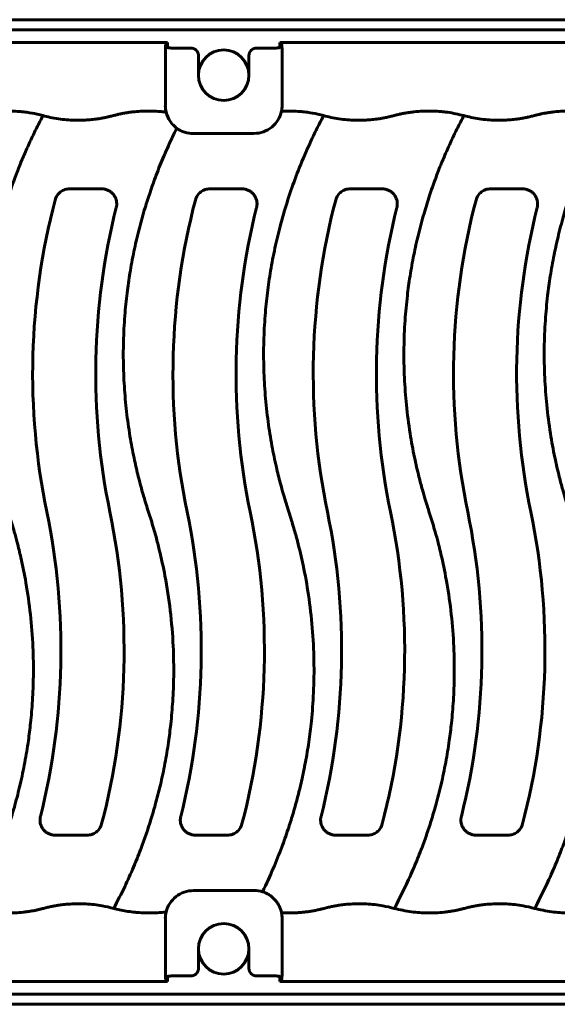
# Model space of a CAD drawing. Units: millimetres. Extents: x 1335 to 1755, y 163 to 460.
# Drawn here: x 1605 to 1631, y 290 to 338 of the extents above; entities that cross this region are included whole.
import ezdxf

# ---------------------------------------------------------------- set-up
doc = ezdxf.new("R2010")
doc.units = ezdxf.units.MM
doc.linetypes.add('K5LT_BASIC', pattern=[0])
doc.layers.add('Системный слой', color=7, linetype='Continuous')

msp = doc.modelspace()

# ---------------------------------------------------------------- linework, layer by layer
at = {"layer": 'Системный слой', "color": 18, "linetype": 'K5LT_BASIC', "lineweight": 60, "true_color": 0x000000}
for p, q in [((1643.0892, 338.3255), (1391.8392, 338.3255)), ((1643.0892, 337.8255), (1391.8392, 337.8255)), ((1612.1814, 337.2005), (1547.747, 337.2005)), ((1612.1814, 337.2005), (1612.102, 337.1211)), ((1612.1814, 336.9505), (1612.1814, 337.2005)), ((1612.1843, 336.9477), (1612.1814, 336.9505)), ((1612.5579, 336.9177), (1613.3407, 336.9177)), ((1616.5878, 336.9177), (1617.3706, 336.9177)), ((1617.747, 336.9505), (1617.7442, 336.9477)), ((1641.8407, 337.2005), (1617.747, 337.2005)), ((1617.8265, 337.1211), (1617.747, 337.2005)), ((1617.747, 337.2005), (1617.747, 336.9505)), ((1612.0721, 334.0755), (1612.0721, 336.7475)), ((1613.7142, 335.5755), (1613.7142, 336.5441)), ((1616.2142, 335.5755), (1616.2142, 336.5441)), ((1617.8564, 336.7475), (1617.8564, 334.0755)), ((1608.9171, 329.9505), (1607.335, 329.9505)), ((1615.8671, 329.9505), (1614.285, 329.9505)), ((1622.8171, 329.9505), (1621.235, 329.9505)), ((1629.7671, 329.9505), (1628.185, 329.9505)), ((1606.6114, 297.9505), (1608.1935, 297.9505)), ((1613.5614, 297.9505), (1615.1435, 297.9505)), ((1620.5114, 297.9505), (1622.0935, 297.9505)), ((1627.4614, 297.9505), (1629.0435, 297.9505)), ((1612.0721, 293.8255), (1612.0721, 291.1535)), ((1617.8564, 291.1535), (1617.8564, 293.8255)), ((1613.7142, 292.3255), (1613.7142, 291.3569)), ((1616.2142, 292.3255), (1616.2142, 291.3569)), ((1547.747, 290.7005), (1612.1814, 290.7005)), ((1612.1814, 290.7005), (1612.102, 290.7799)), ((1612.1814, 290.9505), (1612.1843, 290.9534)), ((1612.1814, 290.9505), (1612.1814, 290.7005)), ((1612.5579, 290.9833), (1613.3407, 290.9833)), ((1616.5878, 290.9833), (1617.3706, 290.9833)), ((1617.7442, 290.9534), (1617.747, 290.9505)), ((1617.747, 290.7005), (1617.747, 290.9505)), ((1617.8265, 290.7799), (1617.747, 290.7005)), ((1617.747, 290.7005), (1641.8407, 290.7005)), ((1643.0892, 290.0755), (1391.8392, 290.0755)), ((1643.0892, 289.5755), (1391.8392, 289.5755))]:
    msp.add_line(p, q, dxfattribs=at)
for centre, radius, start, end in [((1614.9642, 335.5755), 1.25, 0, 180), ((1614.9642, 335.5755), 1.25, 180, 0), ((1613.4642, 334.0755), 1.3922, 180, 193.69238), ((1616.4642, 334.0755), 1.3922, 348.38602, 0), ((1639.2497, 320.7986), 33.75, 165.24602, 191.70689), ((1646.1997, 320.7986), 33.75, 165.24602, 191.70689), ((1653.1497, 320.7986), 33.75, 165.24602, 191.70689), ((1660.0997, 320.7986), 33.75, 165.24602, 191.70689), ((1642.3747, 320.7986), 33.75, 165.89865, 191.70689), ((1649.3247, 320.7986), 33.75, 165.89865, 191.70689), ((1656.2747, 320.7986), 33.75, 165.89865, 191.70689), ((1663.2247, 320.7986), 33.75, 165.89865, 191.70689), ((1573.1538, 307.1025), 33.75, 345.89865, 11.70689), ((1576.2788, 307.1025), 33.75, 345.24602, 11.70689), ((1580.1038, 307.1025), 33.75, 345.89865, 11.70689), ((1583.2288, 307.1025), 33.75, 345.24602, 11.70689), ((1587.0538, 307.1025), 33.75, 345.89865, 11.70689), ((1590.1788, 307.1025), 33.75, 345.24602, 11.70689), ((1594.0038, 307.1025), 33.75, 345.89865, 11.70689), ((1597.1288, 307.1025), 33.75, 345.24602, 11.70689), ((1613.4642, 293.8255), 1.3922, 166.43656, 180), ((1616.4642, 293.8255), 1.3922, 0, 11.66924), ((1614.9642, 292.3255), 1.25, 0, 180), ((1614.9642, 292.3255), 1.25, 180, 0)]:
    msp.add_arc(centre, radius, start, end, dxfattribs=at)
for points, weights in [([(1612.102, 337.1211), (1612.0842, 337.1033), (1612.0721, 336.9523), (1612.0721, 336.7475)], [1, 0.824851557873, 0.824851557873, 1]), ([(1612.1843, 336.9477), (1612.2021, 336.9298), (1612.3531, 336.9177), (1612.5579, 336.9177)], [1, 0.824851557873, 0.824851557873, 1]), ([(1613.7142, 336.5441), (1613.7142, 336.7633), (1613.5598, 336.9177), (1613.3407, 336.9177)], [1, 0.806524890385, 0.806524890385, 1]), ([(1616.5878, 336.9177), (1616.3686, 336.9177), (1616.2142, 336.7633), (1616.2142, 336.5441)], [1, 0.806524890385, 0.806524890385, 1]), ([(1617.3706, 336.9177), (1617.5754, 336.9177), (1617.7263, 336.9298), (1617.7442, 336.9477)], [1, 0.824851557873, 0.824851557873, 1]), ([(1617.8564, 336.7475), (1617.8564, 336.9523), (1617.8443, 337.1033), (1617.8265, 337.1211)], [1, 0.824851557873, 0.824851557873, 1]), ([(1612.0721, 291.1535), (1612.0721, 290.9488), (1612.0842, 290.7978), (1612.102, 290.7799)], [1, 0.824851557873, 0.824851557873, 1]), ([(1613.3407, 290.9833), (1613.5598, 290.9833), (1613.7142, 291.1377), (1613.7142, 291.3569)], [1, 0.806524890385, 0.806524890385, 1]), ([(1616.2142, 291.3569), (1616.2142, 291.1377), (1616.3686, 290.9833), (1616.5878, 290.9833)], [1, 0.806524890385, 0.806524890385, 1]), ([(1617.8265, 290.7799), (1617.8443, 290.7978), (1617.8564, 290.9488), (1617.8564, 291.1535)], [1, 0.824851557873, 0.824851557873, 1]), ([(1612.5579, 290.9833), (1612.3531, 290.9833), (1612.2021, 290.9712), (1612.1843, 290.9534)], [1, 0.824851557873, 0.824851557873, 1]), ([(1617.7442, 290.9534), (1617.7263, 290.9712), (1617.5754, 290.9833), (1617.3706, 290.9833)], [1, 0.824851557873, 0.824851557873, 1])]:
    msp.add_rational_spline(points, weights, degree=3, dxfattribs=at)
for points, knots in [([(1602.5642, 294.3255), (1602.754, 294.679), (1603.0949, 295.3519), (1603.5306, 296.3173), (1603.8734, 297.1666), (1604.1541, 297.937), (1604.3998, 298.6807), (1604.6487, 299.5206), (1604.8949, 300.4811), (1605.1183, 301.5448), (1605.2846, 302.5589), (1605.4114, 303.5801), (1605.5006, 304.6391), (1605.5482, 305.8962), (1605.5259, 307.323), (1605.4057, 308.8715), (1605.1957, 310.3507), (1604.9582, 311.5335), (1604.754, 312.3696), (1604.6024, 312.93), (1604.4717, 313.3759), (1604.3455, 313.7758), (1604.2187, 314.1698), (1604.0856, 314.5939), (1603.9387, 315.1035), (1603.7561, 315.7965), (1603.5435, 316.7238), (1603.3261, 317.9119), (1603.1561, 319.2274), (1603.0523, 320.6393), (1603.029, 322.0346), (1603.0839, 323.3928), (1603.1934, 324.5772), (1603.3416, 325.6612), (1603.5215, 326.6691), (1603.7522, 327.705), (1604.0139, 328.6818), (1604.2997, 329.6012), (1604.5783, 330.3963), (1604.8476, 331.0912), (1605.1156, 331.7315), (1605.3973, 332.3552), (1605.7011, 332.9797), (1605.9098, 333.381), (1606.0142, 333.5755)], [0, 0, 0, 0, 1.3293959, 2.5072588, 3.5335888, 4.3935141, 5.2385678, 6.1354884, 7.3165671, 8.5536144, 9.764775, 10.7326296, 11.9717351, 13.3050545, 14.9327331, 16.728422, 18.4777881, 19.9062624, 20.7477411, 21.3515026, 21.8434565, 22.2958988, 22.7487207, 23.2228593, 23.7793608, 24.5142216, 25.612399, 26.9530273, 28.5353147, 30.0287935, 31.6752383, 33.1873525, 34.555902, 35.6327205, 36.8267221, 37.9766115, 39.183877, 40.2024522, 41.1674089, 41.9791629, 42.6842763, 43.4917686, 44.2636765, 45, 45, 45, 45]), ([(1606.0142, 333.5755), (1605.9194, 333.6009), (1605.6522, 333.6664), (1605.3312, 333.7246), (1605.0431, 333.7615), (1604.8888, 333.7771), (1604.6295, 333.7975), (1604.4121, 333.805), (1604.2351, 333.8042), (1604.2142, 333.804)], [0, 0, 0, 0, 0.08333333, 0.23333334, 0.27777778, 0.33333334, 0.36666667, 0.50000001, 0.51779493, 0.51779493, 0.51779493, 0.51779493]), ([(1612.1116, 333.746), (1612.0463, 333.7547), (1611.9809, 333.7624), (1611.8499, 333.7758), (1611.7844, 333.7815), (1611.5884, 333.7959), (1611.457, 333.8016), (1611.1978, 333.8054), (1611.0693, 333.8037), (1610.8126, 333.7928), (1610.6845, 333.7837), (1610.5, 333.7651), (1610.4437, 333.7587), (1610.3313, 333.7445), (1610.2749, 333.7366), (1610.1625, 333.7195), (1610.1061, 333.7103), (1609.9937, 333.6903), (1609.9376, 333.6797), (1609.8536, 333.6625), (1609.8258, 333.6566), (1609.7699, 333.6443), (1609.7419, 333.6379), (1609.6583, 333.6182), (1609.6015, 333.604), (1609.5285, 333.5855), (1609.5111, 333.5811), (1609.4922, 333.5763), (1609.4907, 333.5759), (1609.4773, 333.5725), (1609.4653, 333.5694), (1609.3915, 333.5507), (1609.3284, 333.5348), (1609.2039, 333.5054), (1609.1422, 333.4919), (1609.0498, 333.4733), (1609.0201, 333.4676), (1608.9605, 333.4564), (1608.9307, 333.4511), (1608.8444, 333.4361), (1608.7879, 333.4271), (1608.6749, 333.4104), (1608.6185, 333.4028), (1608.4625, 333.3837), (1608.3625, 333.3738), (1608.163, 333.3585), (1608.0633, 333.3532), (1607.833, 333.346), (1607.7019, 333.3458), (1607.4406, 333.3527), (1607.3099, 333.3598), (1606.9088, 333.3935), (1606.638, 333.434), (1606.2521, 333.5152), (1606.1331, 333.5454), (1606.0142, 333.5755)], [0, 0, 0, 0, 0.4503605, 0.4503605, 0.8986795, 0.8986795, 1.7907134, 1.7907134, 2.6654738, 2.6654738, 3.5428916, 3.5428916, 3.9273694, 3.9273694, 4.3123253, 4.3123253, 4.7003158, 4.7003158, 5.0940567, 5.0940567, 5.2914883, 5.2914883, 5.4880556, 5.4880556, 5.8777005, 5.8777005, 6.0004226, 6.0004226, 6.010925, 6.010925, 6.0951656, 6.0951656, 6.5297417, 6.5297417, 6.9679063, 6.9679063, 7.1753846, 7.1753846, 7.381031, 7.381031, 7.7711038, 7.7711038, 8.1601744, 8.1601744, 8.8434299, 8.8434299, 9.5247934, 9.5247934, 10.4143447, 10.4143447, 11.3075189, 11.3075189, 13.1637807, 13.1637807, 14, 14, 14, 14]), ([(1612.641, 332.9528), (1612.5752, 333.0015), (1612.5145, 333.0552), (1612.4031, 333.1721), (1612.3522, 333.2356), (1612.2161, 333.4398), (1612.151, 333.5872), (1612.1116, 333.746)], [0, 0, 0, 0, 0.0009693281, 0.0009693281, 0.0019386561, 0.0019386561, 0.0038773123, 0.0038773123, 0.0038773123, 0.0038773123]), ([(1617.8279, 333.7953), (1617.7944, 333.6399), (1617.7361, 333.4942), (1617.5694, 333.2228), (1617.4658, 333.1048), (1617.2178, 332.9044), (1617.0804, 332.8276), (1616.7794, 332.7213), (1616.6242, 332.6947), (1616.4642, 332.6947)], [0, 0, 0, 0, 0.0018915033, 0.0018915033, 0.0037830066, 0.0037830066, 0.00567451, 0.00567451, 0.0075660133, 0.0075660133, 0.0075660133, 0.0075660133]), ([(1616.8883, 295.1515), (1617.0754, 295.533), (1617.4084, 296.2579), (1617.8222, 297.2878), (1618.1383, 298.1806), (1618.3948, 298.9906), (1618.6196, 299.7871), (1618.8312, 300.6497), (1619.0225, 301.5768), (1619.1862, 302.5657), (1619.3286, 303.7161), (1619.4284, 305.0572), (1619.4508, 306.6002), (1619.3701, 308.2127), (1619.1861, 309.7989), (1618.929, 311.2282), (1618.6674, 312.3294), (1618.4645, 313.0659), (1618.3173, 313.5508), (1618.1862, 313.96), (1618.0499, 314.3857), (1617.9064, 314.8625), (1617.744, 315.4544), (1617.5466, 316.255), (1617.3378, 317.2657), (1617.1487, 318.4557), (1617.0122, 319.7219), (1616.9387, 321.0494), (1616.9367, 322.369), (1617.0023, 323.6301), (1617.1189, 324.7947), (1617.2808, 325.9111), (1617.4905, 327.0065), (1617.7595, 328.1324), (1618.0898, 329.276), (1618.492, 330.4507), (1618.9037, 331.4816), (1619.2856, 332.3318), (1619.6076, 332.9924), (1619.813, 333.387), (1619.9142, 333.5755)], [0, 0, 0, 0, 1.3166106, 2.4826471, 3.4595303, 4.2472602, 5.1089602, 6.0324202, 7.0176402, 8.0637734, 9.1494065, 10.6106858, 12.2378355, 13.9439252, 15.6335386, 17.1959634, 18.4502563, 19.1556874, 19.5685604, 20.0252629, 20.4925827, 20.9593392, 21.5721953, 22.3990285, 23.5249861, 24.7792967, 26.1387817, 27.4819562, 28.9163245, 30.2387144, 31.4041505, 32.5462759, 33.7397384, 34.8824507, 36.1579226, 37.4303052, 38.7155062, 39.6166653, 40.334445, 41, 41, 41, 41]), ([(1619.9142, 333.5755), (1619.8194, 333.6009), (1619.5522, 333.6664), (1619.2312, 333.7246), (1618.9431, 333.7615), (1618.7888, 333.7771), (1618.5295, 333.7975), (1618.2158, 333.8083), (1617.9439, 333.8013), (1617.8279, 333.7953)], [0, 0, 0, 0, 0.08333333, 0.23333334, 0.27777778, 0.33333334, 0.36666667, 0.50000001, 0.59950499, 0.59950499, 0.59950499, 0.59950499]), ([(1626.8642, 333.5755), (1626.5967, 333.6387), (1626.3292, 333.7018), (1625.9896, 333.7493), (1625.9207, 333.7578), (1625.7828, 333.7727), (1625.7138, 333.7791), (1625.5074, 333.795), (1625.3687, 333.8014), (1625.0922, 333.8056), (1624.9535, 333.8035), (1624.6762, 333.7907), (1624.538, 333.7799), (1624.3434, 333.7586), (1624.2874, 333.7518), (1624.1757, 333.7367), (1624.1196, 333.7284), (1624.0079, 333.7106), (1623.9518, 333.7009), (1623.8401, 333.6801), (1623.7846, 333.6691), (1623.7009, 333.6512), (1623.6731, 333.6451), (1623.6173, 333.6322), (1623.5893, 333.6255), (1623.5057, 333.6051), (1623.4491, 333.5908), (1623.3922, 333.5763), (1623.3907, 333.5759), (1623.3773, 333.5725), (1623.3653, 333.5694), (1623.2915, 333.5507), (1623.2284, 333.5348), (1623.1039, 333.5054), (1623.0422, 333.4919), (1622.9498, 333.4733), (1622.9201, 333.4676), (1622.8605, 333.4564), (1622.8307, 333.4511), (1622.7444, 333.4361), (1622.6879, 333.4271), (1622.5749, 333.4104), (1622.5185, 333.4028), (1622.3625, 333.3837), (1622.2625, 333.3738), (1622.063, 333.3585), (1621.9633, 333.3532), (1621.733, 333.346), (1621.6019, 333.3458), (1621.3406, 333.3527), (1621.2099, 333.3598), (1620.8088, 333.3935), (1620.538, 333.434), (1620.1521, 333.5152), (1620.0331, 333.5454), (1619.9142, 333.5755)], [0, 0, 0, 0, 1.6383837, 1.6383837, 2.0548288, 2.0548288, 2.4690476, 2.4690476, 3.29199, 3.29199, 4.1202266, 4.1202266, 4.9508078, 4.9508078, 5.2848569, 5.2848569, 5.6196968, 5.6196968, 5.9582917, 5.9582917, 6.3033806, 6.3033806, 6.4767446, 6.4767446, 6.6485282, 6.6485282, 6.9901667, 6.9901667, 6.9993697, 6.9993697, 7.0731876, 7.0731876, 7.453996, 7.453996, 7.8379489, 7.8379489, 8.0197571, 8.0197571, 8.19996, 8.19996, 8.5417711, 8.5417711, 8.8827042, 8.8827042, 9.4814242, 9.4814242, 10.0784863, 10.0784863, 10.8579782, 10.8579782, 11.6406449, 11.6406449, 13.2672415, 13.2672415, 14, 14, 14, 14]), ([(1623.4142, 294.3255), (1623.604, 294.679), (1623.9449, 295.3519), (1624.3806, 296.3173), (1624.7234, 297.1666), (1625.0041, 297.937), (1625.2498, 298.6807), (1625.4987, 299.5206), (1625.7449, 300.4811), (1625.9683, 301.5448), (1626.1346, 302.5589), (1626.2614, 303.5801), (1626.3506, 304.6391), (1626.3982, 305.8962), (1626.3759, 307.323), (1626.2557, 308.8715), (1626.0457, 310.3507), (1625.8082, 311.5335), (1625.604, 312.3696), (1625.4524, 312.93), (1625.3217, 313.3759), (1625.1955, 313.7758), (1625.0687, 314.1698), (1624.9356, 314.5939), (1624.7887, 315.1035), (1624.6061, 315.7965), (1624.3935, 316.7238), (1624.1761, 317.9119), (1624.0061, 319.2274), (1623.9023, 320.6393), (1623.879, 322.0346), (1623.9339, 323.3928), (1624.0434, 324.5772), (1624.1916, 325.6612), (1624.3715, 326.6691), (1624.6022, 327.705), (1624.8639, 328.6818), (1625.1497, 329.6012), (1625.4283, 330.3963), (1625.6976, 331.0912), (1625.9656, 331.7315), (1626.2473, 332.3552), (1626.5511, 332.9797), (1626.7598, 333.381), (1626.8642, 333.5755)], [0, 0, 0, 0, 1.3293959, 2.5072588, 3.5335888, 4.3935141, 5.2385678, 6.1354884, 7.3165671, 8.5536144, 9.764775, 10.7326296, 11.9717351, 13.3050545, 14.9327331, 16.728422, 18.4777881, 19.9062624, 20.7477411, 21.3515026, 21.8434564, 22.2958988, 22.7487207, 23.2228592, 23.7793608, 24.5142216, 25.6123989, 26.9530273, 28.5353146, 30.0287934, 31.6752382, 33.1873525, 34.555902, 35.6327205, 36.8267221, 37.9766115, 39.183877, 40.2024522, 41.167409, 41.979163, 42.6842763, 43.4917686, 44.2636765, 45, 45, 45, 45]), ([(1633.8142, 333.5755), (1633.5467, 333.6387), (1633.2792, 333.7018), (1632.9396, 333.7493), (1632.8707, 333.7578), (1632.7328, 333.7727), (1632.6638, 333.7791), (1632.4574, 333.795), (1632.3187, 333.8014), (1632.0422, 333.8056), (1631.9035, 333.8035), (1631.6262, 333.7907), (1631.488, 333.7799), (1631.2934, 333.7586), (1631.2374, 333.7518), (1631.1257, 333.7367), (1631.0696, 333.7284), (1630.9579, 333.7106), (1630.9018, 333.7009), (1630.7901, 333.6801), (1630.7346, 333.6691), (1630.6509, 333.6512), (1630.6231, 333.6451), (1630.5673, 333.6322), (1630.5393, 333.6255), (1630.4557, 333.6051), (1630.3991, 333.5908), (1630.3422, 333.5763), (1630.3407, 333.5759), (1630.3273, 333.5725), (1630.3153, 333.5694), (1630.2415, 333.5507), (1630.1784, 333.5348), (1630.0539, 333.5054), (1629.9922, 333.4919), (1629.8998, 333.4733), (1629.8701, 333.4676), (1629.8105, 333.4564), (1629.7807, 333.4511), (1629.6944, 333.4361), (1629.6379, 333.4271), (1629.5249, 333.4104), (1629.4685, 333.4028), (1629.3125, 333.3837), (1629.2125, 333.3738), (1629.013, 333.3585), (1628.9133, 333.3532), (1628.683, 333.346), (1628.5519, 333.3458), (1628.2906, 333.3527), (1628.1599, 333.3598), (1627.7588, 333.3935), (1627.488, 333.434), (1627.1021, 333.5152), (1626.9831, 333.5454), (1626.8642, 333.5755)], [0, 0, 0, 0, 1.6383837, 1.6383837, 2.0548288, 2.0548288, 2.4690476, 2.4690476, 3.29199, 3.29199, 4.1202266, 4.1202266, 4.9508078, 4.9508078, 5.2848569, 5.2848569, 5.6196968, 5.6196968, 5.9582917, 5.9582917, 6.3033806, 6.3033806, 6.4767446, 6.4767446, 6.6485282, 6.6485282, 6.9901667, 6.9901667, 6.9993697, 6.9993697, 7.0731876, 7.0731876, 7.453996, 7.453996, 7.8379489, 7.8379489, 8.0197571, 8.0197571, 8.19996, 8.19996, 8.5417711, 8.5417711, 8.8827042, 8.8827042, 9.4814242, 9.4814242, 10.0784863, 10.0784863, 10.8579782, 10.8579782, 11.6406449, 11.6406449, 13.2672415, 13.2672415, 14, 14, 14, 14]), ([(1630.3642, 294.3255), (1630.554, 294.679), (1630.8949, 295.3519), (1631.3306, 296.3173), (1631.6734, 297.1666), (1631.9541, 297.937), (1632.1998, 298.6807), (1632.4487, 299.5206), (1632.6949, 300.4811), (1632.9183, 301.5448), (1633.0846, 302.5589), (1633.2114, 303.5801), (1633.3006, 304.6391), (1633.3482, 305.8962), (1633.3259, 307.323), (1633.2057, 308.8715), (1632.9957, 310.3507), (1632.7582, 311.5335), (1632.554, 312.3696), (1632.4024, 312.93), (1632.2717, 313.3759), (1632.1455, 313.7758), (1632.0187, 314.1698), (1631.8856, 314.5939), (1631.7387, 315.1035), (1631.5561, 315.7965), (1631.3435, 316.7238), (1631.1261, 317.9119), (1630.9561, 319.2274), (1630.8523, 320.6393), (1630.829, 322.0346), (1630.8839, 323.3928), (1630.9934, 324.5772), (1631.1416, 325.6612), (1631.3215, 326.6691), (1631.5522, 327.705), (1631.8139, 328.6818), (1632.0997, 329.6012), (1632.3783, 330.3963), (1632.6476, 331.0912), (1632.9156, 331.7315), (1633.1973, 332.3552), (1633.5011, 332.9797), (1633.7098, 333.381), (1633.8142, 333.5755)], [0, 0, 0, 0, 1.3293959, 2.5072588, 3.5335888, 4.3935141, 5.2385678, 6.1354884, 7.3165671, 8.5536144, 9.764775, 10.7326296, 11.9717351, 13.3050545, 14.9327331, 16.728422, 18.4777881, 19.9062624, 20.7477411, 21.3515026, 21.8434565, 22.2958988, 22.7487207, 23.2228593, 23.7793608, 24.5142216, 25.612399, 26.9530274, 28.5353147, 30.0287935, 31.6752383, 33.1873525, 34.5559021, 35.6327205, 36.8267221, 37.9766115, 39.183877, 40.2024522, 41.1674089, 41.9791629, 42.6842763, 43.4917686, 44.2636765, 45, 45, 45, 45]), ([(1609.5142, 294.3255), (1609.7045, 294.6799), (1610.0462, 295.3546), (1610.483, 296.3229), (1610.8266, 297.1748), (1611.108, 297.948), (1611.3542, 298.6947), (1611.5996, 299.5247), (1611.8407, 300.4652), (1612.0593, 301.4988), (1612.2262, 302.5014), (1612.3564, 303.5295), (1612.4493, 304.6119), (1612.4987, 305.8973), (1612.4745, 307.3961), (1612.3378, 309.0598), (1612.0944, 310.6533), (1611.8326, 311.8636), (1611.6305, 312.6464), (1611.4919, 313.141), (1611.3675, 313.5499), (1611.2412, 313.9445), (1611.1193, 314.3249), (1610.9988, 314.7189), (1610.8688, 315.1781), (1610.7127, 315.7745), (1610.5247, 316.5841), (1610.3287, 317.6036), (1610.1588, 318.7751), (1610.0408, 320.0145), (1609.9846, 321.2749), (1609.9929, 322.5494), (1610.0631, 323.7666), (1610.1815, 324.8887), (1610.3373, 325.9422), (1610.5333, 326.9696), (1610.7777, 328.004), (1611.0395, 328.9348), (1611.3204, 329.8107), (1611.6277, 330.6667), (1611.9764, 331.5314), (1612.3222, 332.3029), (1612.5446, 332.7606), (1612.641, 332.9528)], [0, 0, 0, 0, 1.326284, 2.5015277, 3.5257312, 4.3843124, 5.2283118, 6.1254894, 7.2578888, 8.4579054, 9.6349604, 10.6215919, 11.8827252, 13.2354669, 14.8949117, 16.8546071, 18.7667162, 20.2328379, 20.962104, 21.4536154, 21.9362168, 22.379309, 22.8268207, 23.2622719, 23.7462437, 24.4078194, 25.3079871, 26.5053144, 27.8480642, 29.2287049, 30.635088, 32.0369226, 33.4530254, 34.6762172, 35.7699625, 36.9809221, 38.1571335, 39.3079439, 40.185361, 41.1894717, 42.3109288, 43.2868871, 44, 44, 44, 44]), ([(1613.4642, 332.6856), (1613.3163, 332.6852), (1613.1722, 332.7078), (1612.9618, 332.7759), (1612.8936, 332.8042), (1612.7632, 332.8708), (1612.7007, 332.9092), (1612.641, 332.9528)], [0, 0, 0, 0, 0.0017510864, 0.0017510864, 0.0026266295, 0.0026266295, 0.0035021727, 0.0035021727, 0.0035021727, 0.0035021727]), ([(1616.4642, 332.6947), (1616.2139, 332.6947), (1615.9638, 332.6943), (1615.4638, 332.6928), (1615.2139, 332.6918), (1614.4642, 332.6888), (1613.9643, 332.687), (1613.4642, 332.6856)], [0, 0, 0, 0, 0.003001797, 0.003001797, 0.006003594, 0.006003594, 0.012007187, 0.012007187, 0.012007187, 0.012007187]), ([(1607.335, 329.9505), (1607.2525, 329.9505), (1607.1722, 329.9373), (1607.0162, 329.8843), (1606.9442, 329.8457), (1606.8138, 329.7453), (1606.758, 329.6854), (1606.6899, 329.5827), (1606.67, 329.5466), (1606.6366, 329.4721), (1606.623, 329.4336), (1606.6125, 329.3937)], [0, 0, 0, 0, 0.0009762871, 0.0009762871, 0.0019525742, 0.0019525742, 0.0029288614, 0.0029288614, 0.0034170049, 0.0034170049, 0.0039051485, 0.0039051485, 0.0039051485, 0.0039051485]), ([(1609.6417, 329.0214), (1609.6556, 329.0767), (1609.6631, 329.1326), (1609.6655, 329.2454), (1609.6602, 329.3028), (1609.6371, 329.4132), (1609.6195, 329.4668), (1609.5715, 329.5704), (1609.5421, 329.6185), (1609.4728, 329.7075), (1609.4324, 329.7487), (1609.3448, 329.8196), (1609.297, 329.8501), (1609.1945, 329.8999), (1609.1413, 329.9186), (1609.0313, 329.944), (1608.9742, 329.9505), (1608.9171, 329.9505)], [0, 0, 0, 0, 0.000675665, 0.000675665, 0.0013513299, 0.0013513299, 0.0020269949, 0.0020269949, 0.0027026598, 0.0027026598, 0.0033783248, 0.0033783248, 0.0040539898, 0.0040539898, 0.0047296547, 0.0047296547, 0.0054053197, 0.0054053197, 0.0054053197, 0.0054053197]), ([(1614.285, 329.9505), (1614.2025, 329.9505), (1614.1222, 329.9373), (1613.9662, 329.8843), (1613.8942, 329.8457), (1613.7638, 329.7453), (1613.708, 329.6854), (1613.6399, 329.5827), (1613.62, 329.5466), (1613.5866, 329.4721), (1613.573, 329.4336), (1613.5625, 329.3937)], [0, 0, 0, 0, 0.0009762871, 0.0009762871, 0.0019525742, 0.0019525742, 0.0029288614, 0.0029288614, 0.0034170049, 0.0034170049, 0.0039051485, 0.0039051485, 0.0039051485, 0.0039051485]), ([(1616.5917, 329.0214), (1616.6056, 329.0767), (1616.6131, 329.1326), (1616.6155, 329.2454), (1616.6102, 329.3028), (1616.5871, 329.4132), (1616.5695, 329.4668), (1616.5215, 329.5704), (1616.4921, 329.6185), (1616.4228, 329.7075), (1616.3824, 329.7487), (1616.2948, 329.8196), (1616.247, 329.8501), (1616.1445, 329.8999), (1616.0913, 329.9186), (1615.9813, 329.944), (1615.9242, 329.9505), (1615.8671, 329.9505)], [0, 0, 0, 0, 0.000675665, 0.000675665, 0.0013513299, 0.0013513299, 0.0020269949, 0.0020269949, 0.0027026598, 0.0027026598, 0.0033783248, 0.0033783248, 0.0040539898, 0.0040539898, 0.0047296547, 0.0047296547, 0.0054053197, 0.0054053197, 0.0054053197, 0.0054053197]), ([(1621.235, 329.9505), (1621.1525, 329.9505), (1621.0722, 329.9373), (1620.9162, 329.8843), (1620.8442, 329.8457), (1620.7138, 329.7453), (1620.658, 329.6854), (1620.5899, 329.5827), (1620.57, 329.5466), (1620.5366, 329.4721), (1620.523, 329.4336), (1620.5125, 329.3937)], [0, 0, 0, 0, 0.0009762871, 0.0009762871, 0.0019525742, 0.0019525742, 0.0029288614, 0.0029288614, 0.0034170049, 0.0034170049, 0.0039051485, 0.0039051485, 0.0039051485, 0.0039051485]), ([(1623.5417, 329.0214), (1623.5556, 329.0767), (1623.5631, 329.1326), (1623.5655, 329.2454), (1623.5602, 329.3028), (1623.5371, 329.4132), (1623.5195, 329.4668), (1623.4715, 329.5704), (1623.4421, 329.6185), (1623.3728, 329.7075), (1623.3324, 329.7487), (1623.2448, 329.8196), (1623.197, 329.8501), (1623.0945, 329.8999), (1623.0413, 329.9186), (1622.9313, 329.944), (1622.8742, 329.9505), (1622.8171, 329.9505)], [0, 0, 0, 0, 0.000675665, 0.000675665, 0.0013513299, 0.0013513299, 0.0020269949, 0.0020269949, 0.0027026598, 0.0027026598, 0.0033783248, 0.0033783248, 0.0040539898, 0.0040539898, 0.0047296547, 0.0047296547, 0.0054053197, 0.0054053197, 0.0054053197, 0.0054053197]), ([(1628.185, 329.9505), (1628.1025, 329.9505), (1628.0222, 329.9373), (1627.8662, 329.8843), (1627.7942, 329.8457), (1627.6638, 329.7453), (1627.608, 329.6854), (1627.5399, 329.5827), (1627.52, 329.5466), (1627.4866, 329.4721), (1627.473, 329.4336), (1627.4625, 329.3937)], [0, 0, 0, 0, 0.0009762871, 0.0009762871, 0.0019525742, 0.0019525742, 0.0029288614, 0.0029288614, 0.0034170049, 0.0034170049, 0.0039051485, 0.0039051485, 0.0039051485, 0.0039051485]), ([(1630.4917, 329.0214), (1630.5056, 329.0767), (1630.5131, 329.1326), (1630.5155, 329.2454), (1630.5102, 329.3028), (1630.4871, 329.4132), (1630.4695, 329.4668), (1630.4215, 329.5704), (1630.3921, 329.6185), (1630.3228, 329.7075), (1630.2824, 329.7487), (1630.1948, 329.8196), (1630.147, 329.8501), (1630.0445, 329.8999), (1629.9913, 329.9186), (1629.8813, 329.944), (1629.8242, 329.9505), (1629.7671, 329.9505)], [0, 0, 0, 0, 0.000675665, 0.000675665, 0.0013513299, 0.0013513299, 0.0020269949, 0.0020269949, 0.0027026598, 0.0027026598, 0.0033783248, 0.0033783248, 0.0040539898, 0.0040539898, 0.0047296547, 0.0047296547, 0.0054053197, 0.0054053197, 0.0054053197, 0.0054053197]), ([(1605.8868, 298.8797), (1605.8729, 298.8243), (1605.8654, 298.7684), (1605.863, 298.6557), (1605.8683, 298.5983), (1605.8913, 298.4879), (1605.909, 298.4343), (1605.9569, 298.3306), (1605.9863, 298.2825), (1606.0556, 298.1935), (1606.096, 298.1524), (1606.1837, 298.0814), (1606.2314, 298.051), (1606.3339, 298.0011), (1606.3871, 297.9824), (1606.4972, 297.9571), (1606.5543, 297.9505), (1606.6114, 297.9505)], [0, 0, 0, 0, 0.000675665, 0.000675665, 0.0013513299, 0.0013513299, 0.0020269949, 0.0020269949, 0.0027026598, 0.0027026598, 0.0033783248, 0.0033783248, 0.0040539898, 0.0040539898, 0.0047296547, 0.0047296547, 0.0054053197, 0.0054053197, 0.0054053197, 0.0054053197]), ([(1612.8368, 298.8797), (1612.8229, 298.8243), (1612.8154, 298.7684), (1612.813, 298.6557), (1612.8183, 298.5983), (1612.8413, 298.4879), (1612.859, 298.4343), (1612.9069, 298.3306), (1612.9363, 298.2825), (1613.0056, 298.1935), (1613.046, 298.1524), (1613.1337, 298.0814), (1613.1814, 298.051), (1613.2839, 298.0011), (1613.3371, 297.9824), (1613.4472, 297.9571), (1613.5043, 297.9505), (1613.5614, 297.9505)], [0, 0, 0, 0, 0.000675665, 0.000675665, 0.0013513299, 0.0013513299, 0.0020269949, 0.0020269949, 0.0027026598, 0.0027026598, 0.0033783248, 0.0033783248, 0.0040539898, 0.0040539898, 0.0047296547, 0.0047296547, 0.0054053197, 0.0054053197, 0.0054053197, 0.0054053197]), ([(1619.7868, 298.8797), (1619.7729, 298.8243), (1619.7654, 298.7684), (1619.763, 298.6557), (1619.7683, 298.5983), (1619.7913, 298.4879), (1619.809, 298.4343), (1619.8569, 298.3306), (1619.8863, 298.2825), (1619.9556, 298.1935), (1619.996, 298.1524), (1620.0837, 298.0814), (1620.1314, 298.051), (1620.2339, 298.0011), (1620.2871, 297.9824), (1620.3972, 297.9571), (1620.4543, 297.9505), (1620.5114, 297.9505)], [0, 0, 0, 0, 0.000675665, 0.000675665, 0.0013513299, 0.0013513299, 0.0020269949, 0.0020269949, 0.0027026598, 0.0027026598, 0.0033783248, 0.0033783248, 0.0040539898, 0.0040539898, 0.0047296547, 0.0047296547, 0.0054053197, 0.0054053197, 0.0054053197, 0.0054053197]), ([(1626.7368, 298.8797), (1626.7229, 298.8243), (1626.7154, 298.7684), (1626.713, 298.6557), (1626.7183, 298.5983), (1626.7413, 298.4879), (1626.759, 298.4343), (1626.8069, 298.3306), (1626.8363, 298.2825), (1626.9056, 298.1935), (1626.946, 298.1524), (1627.0337, 298.0814), (1627.0814, 298.051), (1627.1839, 298.0011), (1627.2371, 297.9824), (1627.3472, 297.9571), (1627.4043, 297.9505), (1627.4614, 297.9505)], [0, 0, 0, 0, 0.000675665, 0.000675665, 0.0013513299, 0.0013513299, 0.0020269949, 0.0020269949, 0.0027026598, 0.0027026598, 0.0033783248, 0.0033783248, 0.0040539898, 0.0040539898, 0.0047296547, 0.0047296547, 0.0054053197, 0.0054053197, 0.0054053197, 0.0054053197]), ([(1608.1935, 297.9505), (1608.276, 297.9505), (1608.3563, 297.9638), (1608.5123, 298.0168), (1608.5842, 298.0553), (1608.7146, 298.1557), (1608.7704, 298.2156), (1608.8386, 298.3183), (1608.8585, 298.3545), (1608.8918, 298.429), (1608.9055, 298.4675), (1608.916, 298.5074)], [0, 0, 0, 0, 0.0009762871, 0.0009762871, 0.0019525742, 0.0019525742, 0.0029288614, 0.0029288614, 0.0034170049, 0.0034170049, 0.0039051485, 0.0039051485, 0.0039051485, 0.0039051485]), ([(1615.1435, 297.9505), (1615.226, 297.9505), (1615.3063, 297.9638), (1615.4623, 298.0168), (1615.5342, 298.0553), (1615.6646, 298.1557), (1615.7204, 298.2156), (1615.7886, 298.3183), (1615.8085, 298.3545), (1615.8418, 298.429), (1615.8555, 298.4675), (1615.866, 298.5074)], [0, 0, 0, 0, 0.0009762871, 0.0009762871, 0.0019525742, 0.0019525742, 0.0029288614, 0.0029288614, 0.0034170049, 0.0034170049, 0.0039051485, 0.0039051485, 0.0039051485, 0.0039051485]), ([(1622.0935, 297.9505), (1622.176, 297.9505), (1622.2563, 297.9638), (1622.4123, 298.0168), (1622.4842, 298.0553), (1622.6146, 298.1557), (1622.6704, 298.2156), (1622.7386, 298.3183), (1622.7585, 298.3545), (1622.7918, 298.429), (1622.8055, 298.4675), (1622.816, 298.5074)], [0, 0, 0, 0, 0.0009762871, 0.0009762871, 0.0019525742, 0.0019525742, 0.0029288614, 0.0029288614, 0.0034170049, 0.0034170049, 0.0039051485, 0.0039051485, 0.0039051485, 0.0039051485]), ([(1629.0435, 297.9505), (1629.126, 297.9505), (1629.2063, 297.9638), (1629.3623, 298.0168), (1629.4342, 298.0553), (1629.5646, 298.1557), (1629.6204, 298.2156), (1629.6886, 298.3183), (1629.7085, 298.3545), (1629.7418, 298.429), (1629.7555, 298.4675), (1629.766, 298.5074)], [0, 0, 0, 0, 0.0009762871, 0.0009762871, 0.0019525742, 0.0019525742, 0.0029288614, 0.0029288614, 0.0034170049, 0.0034170049, 0.0039051485, 0.0039051485, 0.0039051485, 0.0039051485]), ([(1613.4642, 295.207), (1613.3085, 295.2063), (1613.157, 295.1806), (1612.8624, 295.0789), (1612.7276, 295.0056), (1612.4827, 294.8144), (1612.3792, 294.7016), (1612.2102, 294.442), (1612.1489, 294.3018), (1612.1109, 294.152)], [0, 0, 0, 0, 0.0018442188, 0.0018442188, 0.0036884375, 0.0036884375, 0.0055326563, 0.0055326563, 0.0073768751, 0.0073768751, 0.0073768751, 0.0073768751]), ([(1616.4642, 295.2168), (1616.2141, 295.2162), (1615.964, 295.2156), (1615.4639, 295.2143), (1615.2138, 295.2137), (1614.7138, 295.2121), (1614.4638, 295.2112), (1614.0889, 295.2097), (1613.964, 295.2092), (1613.7141, 295.2081), (1613.5892, 295.2075), (1613.4642, 295.207)], [0, 0, 0, 0, 0.003002122, 0.003002122, 0.006004243, 0.006004243, 0.009006365, 0.009006365, 0.010507426, 0.010507426, 0.012008487, 0.012008487, 0.012008487, 0.012008487]), ([(1617.8276, 294.1071), (1617.8019, 294.2278), (1617.7611, 294.3427), (1617.6778, 294.5066), (1617.6461, 294.5601), (1617.5767, 294.6613), (1617.5389, 294.7093), (1617.4574, 294.8002), (1617.4136, 294.843), (1617.3199, 294.9233), (1617.2705, 294.9603), (1617.1681, 295.0269), (1617.115, 295.0568), (1617.0046, 295.1095), (1616.9472, 295.1325), (1616.8883, 295.1515)], [0, 0, 0, 0, 0.0014644294, 0.0014644294, 0.002196644, 0.002196644, 0.0029288587, 0.0029288587, 0.0036610734, 0.0036610734, 0.0043932881, 0.0043932881, 0.0051255028, 0.0051255028, 0.0058577175, 0.0058577175, 0.0058577175, 0.0058577175]), ([(1602.5642, 294.3255), (1602.8453, 294.2596), (1603.1263, 294.1936), (1603.675, 294.1202), (1603.9423, 294.1012), (1604.2785, 294.0965), (1604.3478, 294.0966), (1604.4862, 294.0989), (1604.5554, 294.1011), (1604.7632, 294.1111), (1604.9012, 294.1221), (1605.0948, 294.1436), (1605.1499, 294.1504), (1605.2599, 294.1654), (1605.3151, 294.1736), (1605.425, 294.1913), (1605.4802, 294.2008), (1605.5902, 294.2213), (1605.6448, 294.2321), (1605.7268, 294.2497), (1605.7537, 294.2557), (1605.808, 294.2681), (1605.8351, 294.2746), (1605.9163, 294.2943), (1605.9711, 294.3082), (1606.0297, 294.3231), (1606.0345, 294.3243), (1606.1106, 294.3437), (1606.182, 294.3619), (1606.3197, 294.3946), (1606.3862, 294.4092), (1606.4825, 294.4285), (1606.5123, 294.4342), (1606.5721, 294.4454), (1606.6021, 294.4508), (1606.6916, 294.4662), (1606.7517, 294.4758), (1606.9037, 294.4979), (1606.9961, 294.5094), (1607.1806, 294.5285), (1607.2727, 294.536), (1607.4938, 294.5496), (1607.623, 294.5538), (1607.8811, 294.5547), (1608.0106, 294.5515), (1608.4083, 294.5302), (1608.6771, 294.4994), (1609.1341, 294.4188), (1609.3242, 294.3721), (1609.5142, 294.3255)], [0, 0, 0, 0, 1.5980207, 1.5980207, 3.0786258, 3.0786258, 3.4621105, 3.4621105, 3.8464845, 3.8464845, 4.6169301, 4.6169301, 4.9223027, 4.9223027, 5.2283999, 5.2283999, 5.5379347, 5.5379347, 5.8533224, 5.8533224, 6.009519, 6.009519, 6.1643491, 6.1643491, 6.4722008, 6.4722008, 6.4994863, 6.4994863, 6.9083098, 6.9083098, 7.284919, 7.284919, 7.4550184, 7.4550184, 7.6238587, 7.6238587, 7.9591079, 7.9591079, 8.4738673, 8.4738673, 8.988466, 8.988466, 9.7057509, 9.7057509, 10.4208826, 10.4208826, 11.9153704, 11.9153704, 13, 13, 13, 13]), ([(1617.8276, 294.1071), (1617.9686, 294.0994), (1618.1097, 294.096), (1618.3209, 294.0975), (1618.3914, 294.099), (1618.5324, 294.1045), (1618.6028, 294.1083), (1618.74, 294.118), (1618.8067, 294.1237), (1618.9401, 294.1371), (1619.0069, 294.1449), (1619.1403, 294.1625), (1619.2072, 294.1723), (1619.3407, 294.1938), (1619.4075, 294.2056), (1619.503, 294.2239), (1619.532, 294.2297), (1619.5902, 294.2418), (1619.6191, 294.248), (1619.6772, 294.261), (1619.7063, 294.2677), (1619.7644, 294.2816), (1619.7936, 294.2888), (1619.8584, 294.305), (1619.8939, 294.314), (1619.9328, 294.3239), (1619.936, 294.3247), (1620.0106, 294.3437), (1620.0819, 294.3618), (1620.1867, 294.3868), (1620.22, 294.3944), (1620.2863, 294.4089), (1620.3194, 294.4158), (1620.3824, 294.4285), (1620.4123, 294.4342), (1620.4721, 294.4454), (1620.5021, 294.4508), (1620.5916, 294.4662), (1620.6517, 294.4758), (1620.8037, 294.4979), (1620.8961, 294.5094), (1621.0806, 294.5285), (1621.1727, 294.536), (1621.3938, 294.5496), (1621.523, 294.5538), (1621.7811, 294.5547), (1621.9106, 294.5515), (1622.3083, 294.5302), (1622.5771, 294.4994), (1623.0341, 294.4188), (1623.2242, 294.3721), (1623.4142, 294.3255)], [0, 0, 0, 0, 0.8972906, 0.8972906, 1.346989, 1.346989, 1.7977586, 1.7977586, 2.2252969, 2.2252969, 2.6531153, 2.6531153, 3.0820247, 3.0820247, 3.5144936, 3.5144936, 3.7043653, 3.7043653, 3.89511, 3.89511, 4.0849365, 4.0849365, 4.2740137, 4.2740137, 4.5087674, 4.5087674, 4.5298684, 4.5298684, 4.9996721, 4.9996721, 5.2159272, 5.2159272, 5.4324564, 5.4324564, 5.6279279, 5.6279279, 5.8219524, 5.8219524, 6.2072074, 6.2072074, 6.7987485, 6.7987485, 7.3901048, 7.3901048, 8.2143413, 8.2143413, 9.036181, 9.036181, 10.7535868, 10.7535868, 12, 12, 12, 12]), ([(1623.4142, 294.3255), (1623.6953, 294.2596), (1623.9763, 294.1936), (1624.525, 294.1202), (1624.7923, 294.1012), (1625.1285, 294.0965), (1625.1978, 294.0966), (1625.3362, 294.0989), (1625.4054, 294.1011), (1625.6132, 294.1111), (1625.7512, 294.1221), (1625.9448, 294.1436), (1625.9999, 294.1504), (1626.1099, 294.1654), (1626.1651, 294.1736), (1626.275, 294.1913), (1626.3302, 294.2008), (1626.4402, 294.2213), (1626.4948, 294.2321), (1626.5768, 294.2497), (1626.6037, 294.2557), (1626.658, 294.2681), (1626.6851, 294.2746), (1626.7663, 294.2943), (1626.8211, 294.3082), (1626.8797, 294.3231), (1626.8845, 294.3243), (1626.9606, 294.3437), (1627.032, 294.3619), (1627.1697, 294.3946), (1627.2362, 294.4092), (1627.3325, 294.4285), (1627.3623, 294.4342), (1627.4221, 294.4454), (1627.4521, 294.4508), (1627.5416, 294.4662), (1627.6017, 294.4758), (1627.7537, 294.4979), (1627.8461, 294.5094), (1628.0306, 294.5285), (1628.1227, 294.536), (1628.3438, 294.5496), (1628.473, 294.5538), (1628.7311, 294.5547), (1628.8606, 294.5515), (1629.2583, 294.5302), (1629.5271, 294.4994), (1629.9841, 294.4188), (1630.1742, 294.3721), (1630.3642, 294.3255)], [0, 0, 0, 0, 1.5980207, 1.5980207, 3.0786258, 3.0786258, 3.4621105, 3.4621105, 3.8464845, 3.8464845, 4.6169301, 4.6169301, 4.9223027, 4.9223027, 5.2283999, 5.2283999, 5.5379347, 5.5379347, 5.8533224, 5.8533224, 6.009519, 6.009519, 6.1643491, 6.1643491, 6.4722008, 6.4722008, 6.4994863, 6.4994863, 6.9083098, 6.9083098, 7.284919, 7.284919, 7.4550184, 7.4550184, 7.6238587, 7.6238587, 7.9591079, 7.9591079, 8.4738673, 8.4738673, 8.988466, 8.988466, 9.7057509, 9.7057509, 10.4208826, 10.4208826, 11.9153704, 11.9153704, 13, 13, 13, 13]), ([(1630.3642, 294.3255), (1630.6453, 294.2596), (1630.9263, 294.1936), (1631.475, 294.1202), (1631.7423, 294.1012), (1632.0785, 294.0965), (1632.1478, 294.0966), (1632.2862, 294.0989), (1632.3554, 294.1011), (1632.5632, 294.1111), (1632.7012, 294.1221), (1632.8948, 294.1436), (1632.9499, 294.1504), (1633.0599, 294.1654), (1633.1151, 294.1736), (1633.225, 294.1913), (1633.2802, 294.2008), (1633.3902, 294.2213), (1633.4448, 294.2321), (1633.5268, 294.2497), (1633.5537, 294.2557), (1633.608, 294.2681), (1633.6351, 294.2746), (1633.7163, 294.2943), (1633.7711, 294.3082), (1633.8297, 294.3231), (1633.8345, 294.3243), (1633.9106, 294.3437), (1633.982, 294.3619), (1634.1197, 294.3946), (1634.1862, 294.4092), (1634.2825, 294.4285), (1634.3123, 294.4342), (1634.3721, 294.4454), (1634.4021, 294.4508), (1634.4916, 294.4662), (1634.5517, 294.4758), (1634.7037, 294.4979), (1634.7961, 294.5094), (1634.9806, 294.5285), (1635.0727, 294.536), (1635.2938, 294.5496), (1635.423, 294.5538), (1635.6811, 294.5547), (1635.8106, 294.5515), (1636.2083, 294.5302), (1636.4771, 294.4994), (1636.9341, 294.4188), (1637.1242, 294.3721), (1637.3142, 294.3255)], [0, 0, 0, 0, 1.5980207, 1.5980207, 3.0786258, 3.0786258, 3.4621105, 3.4621105, 3.8464845, 3.8464845, 4.6169301, 4.6169301, 4.9223027, 4.9223027, 5.2283999, 5.2283999, 5.5379347, 5.5379347, 5.8533224, 5.8533224, 6.009519, 6.009519, 6.1643491, 6.1643491, 6.4722008, 6.4722008, 6.4994863, 6.4994863, 6.9083098, 6.9083098, 7.284919, 7.284919, 7.4550184, 7.4550184, 7.6238587, 7.6238587, 7.9591079, 7.9591079, 8.4738673, 8.4738673, 8.988466, 8.988466, 9.7057509, 9.7057509, 10.4208826, 10.4208826, 11.9153704, 11.9153704, 13, 13, 13, 13]), ([(1609.5142, 294.3255), (1609.6091, 294.3001), (1609.9272, 294.2222), (1610.3137, 294.1566), (1610.6417, 294.1234), (1610.8984, 294.1037), (1611.385, 294.0868), (1611.8245, 294.1149), (1612.1109, 294.152)], [0, 0, 0, 0, 0.08333333, 0.27777778, 0.33333334, 0.36666667, 0.50000001, 0.74547722, 0.74547722, 0.74547722, 0.74547722])]:
    msp.add_open_spline(points, degree=3, knots=knots, dxfattribs=at)
msp.add_open_spline([(1616.8883, 295.1515), (1616.7503, 295.1954), (1616.609, 295.2171), (1616.4642, 295.2168)], degree=3, dxfattribs=at)

doc.saveas('drawing.dxf')
